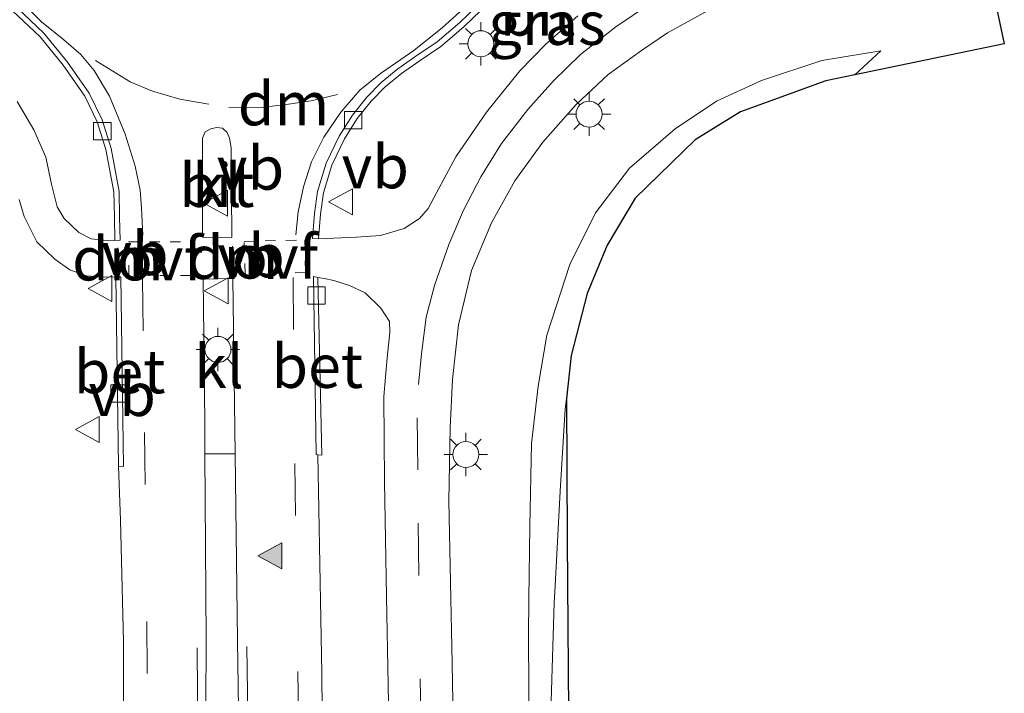
# Model space of a CAD drawing. Units: metres. Extents: x 200000 to 210000, y 374998 to 381253.
# Drawn here: x 206457 to 206513, y 375953 to 375992 of the extents above; entities that cross this region are included whole.
import ezdxf
from ezdxf.enums import TextEntityAlignment as Align

# ---------------------------------------------------------------- set-up
doc = ezdxf.new("R2010")
doc.units = ezdxf.units.M
doc.linetypes.add('VW-3-9_STREEP', pattern=[12, 3, -9])
doc.linetypes.add('VW-6060_STREEP', pattern=[1.2, 0.6, -0.6])
doc.layers.get('0').update_dxf_attribs({"lineweight": 25})
for name, color, linetype, lineweight in [('B-ME-GW-KRUINLIJN-L-B1', 93, 'Continuous', 18), ('B-ME-GW-TEENLIJN-L-B1', 93, 'Continuous', 18), ('B-ME-IE-GRASLAND-GV-B6', 93, 'Continuous', 18), ('B-ME-IE-MEUBILAIR_WEGMEUBILAIR-LICHTMAST-S-B1', 8, 'Continuous', 18), ('B-ME-KG-KADASTRAAL-OPNAMEDTMGRENS-L-B1', 10, 'Continuous', 25), ('B-ME-VH-VERH_SOORT-BETON-OVERIG-GV-B6', 8, 'IE-TERREINAFSCHEIDING-NATUURLIJK-HOUTWAL', 18), ('B-ME-VH-VERH_SOORT-BITUMEN-GV-B6', 8, 'IE-TERREINAFSCHEIDING-NATUURLIJK-HOUTWAL', 18), ('B-ME-VH-VERH_SOORT-KLINKERS-GV-B6', 8, 'IE-TERREINAFSCHEIDING-NATUURLIJK-HOUTWAL', 18), ('B-ME-VV-KOLK-S-B1', 8, 'Continuous', 18), ('B-ME-VW-MARKERING-39STREEP-015-L-B1', 255, 'VW-3-9_STREEP', 18), ('B-ME-VW-MARKERING-6060STRP10-GV-B6', 255, 'VW-6060_STREEP', 18), ('B-ME-VW-MARKERING-DRIEHOEK-L-B1', 7, 'VW-HAAIETAND70-R-B', 18), ('B-ME-VW-MARKERING-STREEP-015-L-B1', 7, 'Continuous', 18), ('B-ME-VW-MARKERING-VLAKMARK-S-B1', 7, 'Continuous', 18), ('B-ME-VW-MEUBILAIR_WEGMEUBILAIR-VERKEERSBORD-S-B1', 8, 'Continuous', 18)]:
    doc.layers.add(name, color=color, linetype=linetype, lineweight=lineweight)
doc.styles.add('NLCS-ISO', font='NLCS-ISO.TTF')
doc.linetypes.add('IE-TERREINAFSCHEIDING-NATUURLIJK-HOUTWAL', pattern='A,7,-1.5,[67,NLCS.SHX,S=0.75,R=45,X=0,Y=0],-1.5,7,-1.5,[70,NLCS.SHX,S=0.75,R=0,X=0,Y=0],-1.5', length=20)
doc.linetypes.add('VW-HAAIETAND70-R-B', pattern='A,0,-0.5,[153,NLCS.SHX,S=1,R=180,X=-0.375,Y=0],-0.5', length=1)

# ---------------------------------------------------------------- blocks, each defined once
blk = doc.blocks.new('verkeersbord')
for p, q in [((0, 0.75), (-0.75, -0.625)), ((0.75, -0.625), (0, 0.75)), ((-0.75, -0.625), (0.75, -0.625))]:
    blk.add_line(p, q)
blk = doc.blocks.new('kolk')
blk.add_lwpolyline([(-0.5, -0.5), (0.5, -0.5), (0.5, 0.5), (-0.5, 0.5)], close=True)
blk = doc.blocks.new('verfsymbol')
for color in [252, 253]:
    blk.add_hatch(color=color).paths.add_polyline_path([(0.75, -0.625), (0, 0.75), (-0.75, -0.625)])
blk.add_lwpolyline([(0.75, -0.625), (0, 0.75), (-0.75, -0.625)], close=True)
blk = doc.blocks.new('lantaarnpaal')
for p, q in [((0, 0.75), (0, 1.25)), ((-0.884, 0.884), (-0.53, 0.53)), ((0.53, 0.53), (0.884, 0.884)), ((-0.75, 0), (-1.25, 0)), ((0.75, 0), (1.25, 0)), ((-0.53, -0.53), (-0.884, -0.884)), ((0.53, -0.53), (0.884, -0.884)), ((0, -0.75), (0, -1.25))]:
    blk.add_line(p, q)
blk.add_circle((0, 0), 0.75)

msp = doc.modelspace()

# ---------------------------------------------------------------- linework, layer by layer
at = {"layer": 'B-ME-GW-KRUINLIJN-L-B1'}
msp.add_line((206506.233, 375989.721, 22.391), (206504.73, 375988.348, 22.502), dxfattribs=at)
for points in [[(206488.132, 375969.687, 22.617), (206488.04, 375969.101, 22.617), (206487.763, 375964.347, 22.542), (206487.455, 375958.558, 22.484)], [(206487.455, 375958.558, 22.484), (206487.421, 375957.91, 22.477), (206487.198, 375950.985, 22.466), (206487.157, 375941.839, 22.445), (206486.868, 375932.511, 22.445), (206486.805, 375924.051, 22.466), (206486.782, 375912.398, 22.434), (206486.808, 375907.459, 22.337), (206486.672, 375899.918, 22.273), (206486.215, 375891.329, 22.133), (206486.018, 375888.04, 22.114)]]:
    msp.add_polyline3d(points, dxfattribs=at)
at = {"layer": 'B-ME-GW-TEENLIJN-L-B1'}
for points in [[(206485.956, 375958.139, 21.965), (206486.011, 375962.331, 21.972), (206486.119, 375967.103, 21.983), (206486.489, 375970.405, 22.015), (206486.992, 375973.351, 22.004), (206488.316, 375977.424, 22.047), (206489.79, 375980.4, 22.101), (206491.752, 375982.963, 22.23), (206494.385, 375985.228, 22.294), (206496.776, 375986.834, 22.23), (206499.37, 375988.02, 22.316), (206502.834, 375989.171, 22.38), (206506.233, 375989.721, 22.391)], [(206485.468, 375887.093, 21.839), (206485.488, 375887.875, 21.832), (206485.747, 375901.402, 21.918), (206485.975, 375912.123, 21.95), (206485.838, 375926.204, 21.95), (206485.993, 375940.179, 21.972), (206485.979, 375949.881, 21.907), (206485.929, 375956.018, 21.961), (206485.956, 375958.139, 21.965)]]:
    msp.add_polyline3d(points, dxfattribs=at)
at = {"layer": 'B-ME-IE-GRASLAND-GV-B6'}
for points in [[(206512.094, 375996.005, 22.474), (206513.351, 375990.132, 22.481), (206504.73, 375988.348, 22.502), (206506.233, 375989.721, 22.391), (206502.834, 375989.171, 22.38), (206499.37, 375988.02, 22.316), (206496.776, 375986.834, 22.23), (206494.385, 375985.228, 22.294), (206491.752, 375982.963, 22.23), (206489.79, 375980.4, 22.101), (206488.316, 375977.424, 22.047), (206486.992, 375973.351, 22.004), (206486.489, 375970.405, 22.015), (206486.119, 375967.103, 21.983), (206486.011, 375962.331, 21.972), (206485.956, 375958.139, 21.965), (206485.929, 375956.018, 21.961), (206485.979, 375949.881, 21.907)], [(206456.209, 375992.033, 22.817), (206457.793, 375990.538, 22.785), (206459.134, 375988.899, 22.763), (206460.366, 375987.125, 22.677), (206461.094, 375985.644, 22.646), (206461.59, 375984.036, 22.603), (206462.041, 375981.598, 22.497), (206462.075, 375980.158, 22.487), (206462.102, 375978.807, 22.444), (206461.458, 375978.819, 22.444), (206460.744, 375978.895, 22.444), (206460.023, 375979.256, 22.444), (206459.179, 375980.067, 22.401), (206458.776, 375980.736, 22.423), (206458.459, 375982.042, 22.423), (206458.13, 375983.595, 22.455), (206457.443, 375985.168, 22.487), (206456.478, 375986.808, 22.519)], [(206488.784, 375991.744, 22.55), (206486.941, 375990.117, 22.518), (206485.429, 375988.57, 22.518), (206483.524, 375986.19, 22.421), (206481.752, 375983.626, 22.399), (206480.639, 375981.542, 22.356), (206480.163, 375980.643, 22.324), (206479.666, 375980.069, 22.292), (206478.768, 375979.481, 22.292), (206477.417, 375979.093, 22.378), (206476.021, 375978.995, 22.389), (206473.835, 375978.896, 22.477), (206473.948, 375980.317, 22.476), (206474.117, 375981.554, 22.518), (206474.598, 375983.139, 22.56), (206475.332, 375984.652, 22.602), (206476.066, 375985.83, 22.688), (206476.874, 375986.832, 22.731), (206477.679, 375987.65, 22.752), (206478.612, 375988.42, 22.752), (206479.644, 375989.135, 22.763), (206480.887, 375989.983, 22.752), (206482.203, 375991.116, 22.741), (206483.196, 375992.058, 22.741)], [(206481.792, 375940.302, 22.026), (206481.544, 375954.414, 22.058), (206481.345, 375963.794, 22.069), (206481.414, 375968.02, 22.09), (206481.557, 375970.796, 22.069), (206481.91, 375973.947, 22.079), (206482.66, 375977.076, 22.079), (206483.806, 375979.821, 22.208), (206485.145, 375982.241, 22.294), (206486.767, 375984.461, 22.327), (206488.687, 375986.63, 22.359), (206490.523, 375988.371, 22.391), (206492.453, 375989.742, 22.402), (206493.947, 375990.76, 22.445), (206496.467, 375992.144, 22.434)], [(206485.979, 375949.881, 21.907), (206485.929, 375956.018, 21.961), (206485.956, 375958.139, 21.965), (206486.011, 375962.331, 21.972), (206486.119, 375967.103, 21.983), (206486.489, 375970.405, 22.015), (206486.992, 375973.351, 22.004), (206488.316, 375977.424, 22.047), (206489.79, 375980.4, 22.101), (206491.752, 375982.963, 22.23), (206494.385, 375985.228, 22.294), (206496.776, 375986.834, 22.23), (206499.37, 375988.02, 22.316), (206502.834, 375989.171, 22.38), (206506.233, 375989.721, 22.391), (206504.73, 375988.348, 22.502), (206503.072, 375988.004, 22.502), (206498.156, 375986.219, 22.502), (206495.53, 375984.605, 22.502), (206492.088, 375981.229, 22.502), (206490.465, 375978.53, 22.502), (206489.326, 375975.75, 22.502), (206488.387, 375972.164, 22.502), (206488.132, 375969.687, 22.617), (206488.04, 375969.101, 22.617), (206487.763, 375964.347, 22.542), (206487.455, 375958.558, 22.484), (206487.421, 375957.91, 22.477), (206487.198, 375950.985, 22.466)], [(206456.599, 375981.157, 22.37), (206456.875, 375980.179, 22.349), (206457.612, 375978.715, 22.338), (206458.644, 375977.713, 22.349), (206459.51, 375977.108, 22.36), (206460.461, 375976.761, 22.403), (206461.534, 375976.685, 22.456), (206462.155, 375976.696, 22.456), (206462.315, 375965.8, 22.435), (206462.438, 375962.674, 22.392), (206462.606, 375955.67, 22.392), (206462.614, 375947.886, 22.392)], [(206474.185, 375936.306, 22.371), (206474.035, 375953.844, 22.338), (206473.799, 375966.455, 22.381), (206474.036, 375966.434, 22.367), (206473.794, 375976.672, 22.421), (206474.156, 375976.612, 22.446), (206474.714, 375976.496, 22.381), (206475.632, 375976.208, 22.371), (206476.518, 375975.791, 22.338), (206477.429, 375974.897, 22.306), (206477.935, 375974.122, 22.274), (206477.945, 375973.495, 22.295), (206477.789, 375972.03, 22.252), (206477.592, 375969.811, 22.231), (206477.638, 375964.89, 22.188), (206477.754, 375958.29, 22.188), (206477.939, 375948.057, 22.188)], [(206487.198, 375950.985, 22.466), (206487.421, 375957.91, 22.477), (206487.455, 375958.558, 22.484), (206487.763, 375964.347, 22.542), (206488.04, 375969.101, 22.617), (206488.132, 375969.687, 22.617), (206488.162, 375961.524, 22.595), (206488.275, 375946.687, 22.499)], [(206467.339, 375951.941, 22.478), (206467.373, 375955.829, 22.478), (206467.293, 375966.494, 22.469), (206469.027, 375966.494, 22.49), (206469.166, 375955.734, 22.446), (206469.356, 375942.691, 22.478)]]:
    msp.add_polyline3d(points, dxfattribs=at)
at = {"layer": 'B-ME-KG-KADASTRAAL-OPNAMEDTMGRENS-L-B1'}
msp.add_polyline3d([(206512.094, 375996.005, 22.474), (206513.351, 375990.132, 22.481), (206504.73, 375988.348, 22.502), (206503.072, 375988.004, 22.502), (206498.156, 375986.219, 22.502), (206495.53, 375984.605, 22.502), (206492.088, 375981.229, 22.502), (206490.465, 375978.53, 22.502), (206489.326, 375975.75, 22.502), (206488.387, 375972.164, 22.502), (206488.132, 375969.687, 22.617), (206488.162, 375961.524, 22.595), (206488.275, 375946.687, 22.499)], dxfattribs=at)
at = {"layer": 'B-ME-VH-VERH_SOORT-BETON-OVERIG-GV-B6'}
for points in [[(206456.429, 375992.243, 22.833), (206458.016, 375990.746, 22.8), (206459.377, 375989.082, 22.779), (206460.628, 375987.279, 22.693), (206461.378, 375985.756, 22.661), (206461.886, 375984.108, 22.618), (206462.344, 375981.629, 22.51), (206462.379, 375980.164, 22.499), (206462.406, 375978.813, 22.456), (206462.102, 375978.807, 22.444), (206462.075, 375980.158, 22.487), (206462.041, 375981.598, 22.497), (206461.59, 375984.036, 22.603), (206461.094, 375985.644, 22.646), (206460.366, 375987.125, 22.677), (206459.134, 375988.899, 22.763), (206457.793, 375990.538, 22.785), (206456.209, 375992.033, 22.817)], [(206483.196, 375992.058, 22.741), (206482.203, 375991.116, 22.741), (206480.887, 375989.983, 22.752), (206479.644, 375989.135, 22.763), (206478.612, 375988.42, 22.752), (206477.679, 375987.65, 22.752), (206476.874, 375986.832, 22.731), (206476.066, 375985.83, 22.688), (206475.332, 375984.652, 22.602), (206474.598, 375983.139, 22.56), (206474.117, 375981.554, 22.518), (206473.948, 375980.317, 22.476), (206473.835, 375978.896, 22.477), (206473.497, 375978.922, 22.477), (206473.611, 375980.353, 22.477), (206473.785, 375981.626, 22.52), (206474.281, 375983.262, 22.563), (206475.034, 375984.815, 22.606), (206475.79, 375986.026, 22.692), (206476.621, 375987.058, 22.735), (206477.45, 375987.9, 22.757), (206478.408, 375988.69, 22.757), (206479.453, 375989.414, 22.767), (206480.681, 375990.252, 22.757), (206481.976, 375991.367, 22.746), (206482.947, 375992.289, 22.746)], [(206462.315, 375965.8, 22.435), (206462.155, 375976.696, 22.456), (206462.448, 375976.702, 22.456), (206462.596, 375965.77, 22.435), (206462.315, 375965.8, 22.435)], [(206473.705, 375966.465, 22.381), (206473.541, 375976.715, 22.403), (206473.794, 375976.672, 22.421), (206474.036, 375966.434, 22.367), (206473.799, 375966.455, 22.381), (206473.705, 375966.465, 22.381)]]:
    msp.add_polyline3d(points, dxfattribs=at)
at = {"layer": 'B-ME-VH-VERH_SOORT-BITUMEN-GV-B6'}
for points in [[(206456.478, 375986.808, 22.519), (206457.443, 375985.168, 22.487), (206458.13, 375983.595, 22.455), (206458.459, 375982.042, 22.423), (206458.776, 375980.736, 22.423), (206459.179, 375980.067, 22.401), (206460.023, 375979.256, 22.444), (206460.744, 375978.895, 22.444), (206461.458, 375978.819, 22.444), (206462.102, 375978.807, 22.444), (206462.406, 375978.813, 22.456), (206462.379, 375980.164, 22.499), (206462.344, 375981.629, 22.51), (206461.886, 375984.108, 22.618), (206461.378, 375985.756, 22.661), (206460.628, 375987.279, 22.693), (206459.377, 375989.082, 22.779), (206458.016, 375990.746, 22.8), (206456.429, 375992.243, 22.833)], [(206482.947, 375992.289, 22.746), (206481.976, 375991.367, 22.746), (206480.681, 375990.252, 22.757), (206479.453, 375989.414, 22.767), (206478.408, 375988.69, 22.757), (206477.45, 375987.9, 22.757), (206476.621, 375987.058, 22.735), (206475.79, 375986.026, 22.692), (206475.034, 375984.815, 22.606), (206474.281, 375983.262, 22.563), (206473.785, 375981.626, 22.52), (206473.611, 375980.353, 22.477), (206473.497, 375978.922, 22.477), (206473.835, 375978.896, 22.477), (206476.021, 375978.995, 22.389), (206477.417, 375979.093, 22.378), (206478.768, 375979.481, 22.292), (206479.666, 375980.069, 22.292), (206480.163, 375980.643, 22.324), (206480.639, 375981.542, 22.356), (206481.752, 375983.626, 22.399), (206483.524, 375986.19, 22.421), (206485.429, 375988.57, 22.518), (206486.941, 375990.117, 22.518), (206488.784, 375991.744, 22.55)], [(206496.467, 375992.144, 22.434), (206493.947, 375990.76, 22.445), (206492.453, 375989.742, 22.402), (206490.523, 375988.371, 22.391), (206488.687, 375986.63, 22.359), (206486.767, 375984.461, 22.327), (206485.145, 375982.241, 22.294), (206483.806, 375979.821, 22.208), (206482.66, 375977.076, 22.079), (206481.91, 375973.947, 22.079), (206481.557, 375970.796, 22.069), (206481.414, 375968.02, 22.09), (206481.345, 375963.794, 22.069), (206481.544, 375954.414, 22.058), (206481.792, 375940.302, 22.026)], [(206467.157, 375978.981, 22.598), (206468.846, 375978.972, 22.62), (206468.806, 375984.14, 22.684), (206468.714, 375984.7, 22.673), (206468.577, 375985.018, 22.695), (206468.3, 375985.276, 22.749), (206467.962, 375985.312, 22.749), (206467.631, 375985.233, 22.759), (206467.309, 375985.058, 22.716), (206467.157, 375984.695, 22.684), (206467.157, 375978.981, 22.598)], [(206462.614, 375947.886, 22.392), (206462.606, 375955.67, 22.392), (206462.438, 375962.674, 22.392), (206462.315, 375965.8, 22.435), (206462.596, 375965.77, 22.435), (206462.448, 375976.702, 22.456), (206462.155, 375976.696, 22.456), (206461.534, 375976.685, 22.456), (206460.461, 375976.761, 22.403), (206459.51, 375977.108, 22.36), (206458.644, 375977.713, 22.349), (206457.612, 375978.715, 22.338), (206456.875, 375980.179, 22.349), (206456.599, 375981.157, 22.37)], [(206469.356, 375942.691, 22.478), (206469.166, 375955.734, 22.446), (206469.027, 375966.494, 22.49), (206468.896, 375976.606, 22.532), (206467.185, 375976.579, 22.553), (206467.279, 375968.35, 22.467), (206467.293, 375966.494, 22.469), (206467.373, 375955.829, 22.478), (206467.339, 375951.941, 22.478)], [(206477.939, 375948.057, 22.188), (206477.754, 375958.29, 22.188), (206477.638, 375964.89, 22.188), (206477.592, 375969.811, 22.231), (206477.789, 375972.03, 22.252), (206477.945, 375973.495, 22.295), (206477.935, 375974.122, 22.274), (206477.429, 375974.897, 22.306), (206476.518, 375975.791, 22.338), (206475.632, 375976.208, 22.371), (206474.714, 375976.496, 22.381), (206474.156, 375976.612, 22.446), (206473.794, 375976.672, 22.421), (206473.541, 375976.715, 22.403), (206473.705, 375966.465, 22.381), (206473.799, 375966.455, 22.381), (206474.035, 375953.844, 22.338), (206474.185, 375936.306, 22.371)]]:
    msp.add_polyline3d(points, dxfattribs=at)
at = {"layer": 'B-ME-VH-VERH_SOORT-KLINKERS-GV-B6'}
for points in [[(206467.157, 375978.981, 22.598), (206467.157, 375984.695, 22.684), (206467.309, 375985.058, 22.716), (206467.631, 375985.233, 22.759), (206467.962, 375985.312, 22.749), (206468.3, 375985.276, 22.749), (206468.577, 375985.018, 22.695), (206468.714, 375984.7, 22.673), (206468.806, 375984.14, 22.684), (206468.846, 375978.972, 22.62), (206467.157, 375978.981, 22.598)], [(206467.279, 375968.35, 22.467), (206467.185, 375976.579, 22.553), (206468.896, 375976.606, 22.532), (206469.027, 375966.494, 22.49), (206467.293, 375966.494, 22.469), (206467.279, 375968.35, 22.467)]]:
    msp.add_polyline3d(points, dxfattribs=at)
at = {"layer": 'B-ME-VW-MARKERING-39STREEP-015-L-B1'}
for points in [[(206479.6, 375970.49, 22.188), (206479.771, 375972.276, 22.188), (206480.05, 375974.372, 22.199), (206480.529, 375976.201, 22.231), (206481.35, 375978.562, 22.274), (206482.186, 375980.543, 22.285), (206483.188, 375982.468, 22.349), (206484.38, 375984.391, 22.392), (206485.898, 375986.356, 22.435), (206487.383, 375988.002, 22.467), (206488.929, 375989.508, 22.467), (206490.978, 375991.113, 22.51), (206492.9, 375992.409, 22.478), (206494.529, 375993.261, 22.51), (206495.823, 375993.826, 22.478)], [(206467.516, 375986.65, 22.738), (206465.839, 375986.942, 22.749), (206464.275, 375987.412, 22.77), (206462.984, 375987.948, 22.749), (206460.987, 375989.166, 22.749)], [(206463.688, 375976.589, 22.532), (206463.811, 375967.729, 22.478), (206463.945, 375956.838, 22.403), (206464.078, 375940.573, 22.435), (206464.141, 375928.835, 22.424), (206464.047, 375915.803, 22.381), (206463.867, 375908.381, 22.403)], [(206472.379, 375976.671, 22.47), (206472.475, 375965.954, 22.448), (206472.673, 375952.626, 22.427), (206472.835, 375939.852, 22.438), (206472.922, 375928.699, 22.438), (206472.915, 375915.051, 22.438), (206472.789, 375904.927, 22.448), (206472.33, 375892.199, 22.427), (206471.837, 375881.659, 22.427), (206471.19, 375870.205, 22.448), (206470.36, 375858.997, 22.416), (206469.768, 375852.169, 22.416), (206469.473, 375849.002, 22.413)], [(206479.53, 375968.58, 22.177), (206479.587, 375962.5, 22.177), (206479.697, 375953.528, 22.166), (206479.821, 375944.687, 22.156), (206480.005, 375932.841, 22.156), (206480.04, 375921.01, 22.123), (206479.941, 375912.041, 22.145), (206479.719, 375900.295, 22.134), (206479.237, 375888.254, 22.145), (206478.779, 375879.475, 22.145), (206477.813, 375864.656, 22.145), (206476.662, 375849.892, 22.134)]]:
    msp.add_polyline3d(points, dxfattribs=at)
at = {"layer": 'B-ME-VW-MARKERING-6060STRP10-GV-B6'}
for points in [[(206469.562, 375978.744, 22.598), (206473.045, 375978.83, 22.523), (206473.091, 375976.964, 22.512), (206469.607, 375976.879, 22.555), (206469.562, 375978.744, 22.598)], [(206462.895, 375978.712, 22.512), (206466.485, 375978.729, 22.587), (206466.494, 375976.786, 22.566), (206462.905, 375976.768, 22.48), (206462.895, 375978.712, 22.512)]]:
    msp.add_polyline3d(points, dxfattribs=at)
at = {"layer": 'B-ME-VW-MARKERING-DRIEHOEK-L-B1'}
for p, q in [((206462.285, 375978.37, 22.448), (206462.267, 375977.119, 22.448)), ((206468.888, 375978.474, 22.62), (206468.902, 375977.182, 22.62))]:
    msp.add_line(p, q, dxfattribs=at)
msp.add_polyline3d([(206468.674, 375986.47, 22.727), (206470.398, 375986.439, 22.727), (206472.111, 375986.655, 22.727), (206473.421, 375986.839, 22.727), (206474.941, 375987.209, 22.727)], dxfattribs=at)
at = {"layer": 'B-ME-VW-MARKERING-STREEP-015-L-B1'}
for points in [[(206440.733, 376007.825, 22.478), (206444.278, 376006.708, 22.542), (206446.164, 376006.052, 22.618), (206447.772, 376005.293, 22.65), (206449.078, 376004.357, 22.682), (206450.32, 376003.181, 22.768), (206451.336, 376002.029, 22.779), (206452.015, 376000.913, 22.79), (206452.614, 375999.577, 22.79), (206453.533, 375997.505, 22.833), (206454.528, 375995.615, 22.811), (206455.736, 375993.759, 22.822), (206456.866, 375992.424, 22.822), (206457.878, 375991.406, 22.833), (206459.171, 375990.357, 22.833), (206460.144, 375989.513, 22.79), (206460.92, 375988.596, 22.768), (206461.788, 375987.118, 22.747), (206462.695, 375984.933, 22.682), (206463.278, 375983.087, 22.65), (206463.568, 375981.708, 22.607), (206463.648, 375980.675, 22.607), (206463.71, 375979.111, 22.596)], [(206472.531, 375979.12, 22.52), (206472.673, 375980.453, 22.531), (206472.977, 375981.882, 22.542), (206473.434, 375983.333, 22.595), (206474.136, 375984.759, 22.649), (206475.124, 375986.191, 22.692), (206476.227, 375987.46, 22.724), (206477.41, 375988.416, 22.778), (206478.578, 375989.223, 22.778), (206479.336, 375989.749, 22.789), (206480.977, 375991.075, 22.767), (206482.529, 375992.467, 22.767)], [(206463.524, 375848.265, 22.384), (206464.647, 375860.439, 22.384), (206465.407, 375870.629, 22.384), (206466.157, 375883.952, 22.395), (206466.638, 375893.658, 22.405), (206466.959, 375905.261, 22.405), (206467.137, 375914.981, 22.416), (206467.162, 375923.084, 22.47), (206467.087, 375930.78, 22.448), (206467.015, 375940.109, 22.438), (206466.892, 375950.032, 22.47), (206466.848, 375955.333, 22.481)], [(206469.703, 375955.409, 22.459), (206469.905, 375942.118, 22.384), (206470.042, 375928.568, 22.33), (206470.084, 375918.597, 22.33), (206469.966, 375910.694, 22.405), (206469.78, 375902.513, 22.405), (206469.53, 375893.37, 22.416), (206469.03, 375883.115, 22.427), (206468.594, 375874.543, 22.395), (206467.907, 375863.966, 22.373), (206467.193, 375855.271, 22.373), (206466.587, 375848.644, 22.382)]]:
    msp.add_polyline3d(points, dxfattribs=at)

# ---------------------------------------------------------------- block references
at = {"layer": 'B-ME-IE-MEUBILAIR_WEGMEUBILAIR-LICHTMAST-S-B1', "rotation": 90}
for p in [(206483.193, 375990.137, 22.681), (206489.425, 375986.077, 22.445), (206468.044, 375972.521, 22.661), (206482.33, 375966.461, 22.101)]:
    msp.add_blockref('lantaarnpaal', p, dxfattribs=at)
at = {"layer": 'B-ME-VV-KOLK-S-B1', "rotation": 90}
for p in [(206475.83, 375985.724, 22.645), (206461.383, 375985.092, 22.618), (206473.73, 375975.632, 22.381), (206462.38, 375969.989, 22.392)]:
    msp.add_blockref('kolk', p, dxfattribs=at)
at = {"layer": 'B-ME-VW-MARKERING-VLAKMARK-S-B1', "rotation": 90}
msp.add_blockref('verfsymbol', (206471.093, 375960.634, 22.459), dxfattribs=at)
at = {"layer": 'B-ME-VW-MEUBILAIR_WEGMEUBILAIR-VERKEERSBORD-S-B1', "rotation": 90}
for p in [(206467.973, 375980.944, 22.749), (206475.163, 375981.024, 22.574), (206461.313, 375976.025, 22.456), (206468.006, 375975.891, 22.598), (206460.583, 375967.901, 22.403)]:
    msp.add_blockref('verkeersbord', p, dxfattribs=at)

# ---------------------------------------------------------------- texts
at = {"layer": 'B-ME-IE-GRASLAND-GV-B6', "ltscale": 0.2, "style": 'NLCS-ISO'}
msp.add_text('gras', height=2.5, dxfattribs=at).set_placement((206487.005, 375991.322), align=Align.MIDDLE_CENTER)
at = {"layer": 'B-ME-VH-VERH_SOORT-BETON-OVERIG-GV-B6', "ltscale": 0.2, "style": 'NLCS-ISO'}
for p in [(206462.379, 375971.245), (206473.769, 375971.553)]:
    msp.add_text('bet', height=2.5, dxfattribs=at).set_placement(p, align=Align.MIDDLE_CENTER)
at = {"layer": 'B-ME-VH-VERH_SOORT-BITUMEN-GV-B6', "ltscale": 0.2, "style": 'NLCS-ISO'}
for p in [(206486.463, 375991.856), (206467.984, 375981.983)]:
    msp.add_text('bit', height=2.5, dxfattribs=at).set_placement(p, align=Align.MIDDLE_CENTER)
at = {"layer": 'B-ME-VH-VERH_SOORT-KLINKERS-GV-B6', "ltscale": 0.2, "style": 'NLCS-ISO'}
for p in [(206467.984, 375981.983), (206468.103, 375971.538)]:
    msp.add_text('kl', height=2.5, dxfattribs=at).set_placement(p, align=Align.MIDDLE_CENTER)
at = {"layer": 'B-ME-VW-MARKERING-6060STRP10-GV-B6', "ltscale": 0.2, "style": 'NLCS-ISO'}
for p in [(206464.695, 375977.749), (206471.326, 375977.854)]:
    msp.add_text('ovf', height=2.5, dxfattribs=at).set_placement(p, align=Align.MIDDLE_CENTER)
at = {"layer": 'B-ME-VW-MARKERING-DRIEHOEK-L-B1', "ltscale": 0.2, "style": 'NLCS-ISO'}
for p in [(206471.825, 375986.681), (206462.276, 375977.744), (206468.895, 375977.828)]:
    msp.add_text('dm', height=2.5, dxfattribs=at).set_placement(p, align=Align.MIDDLE_CENTER)
at = {"layer": 'B-ME-VW-MEUBILAIR_WEGMEUBILAIR-VERKEERSBORD-S-B1', "ltscale": 0.2, "style": 'NLCS-ISO'}
for p in [(206475.163, 375981.024, 22.574), (206467.973, 375980.944, 22.749), (206461.313, 375976.025, 22.456), (206468.006, 375975.891, 22.598), (206460.583, 375967.901, 22.403)]:
    msp.add_text('vb', height=2.5, dxfattribs=at).set_placement(p, align=Align.BOTTOM_LEFT)

doc.saveas('drawing.dxf')
